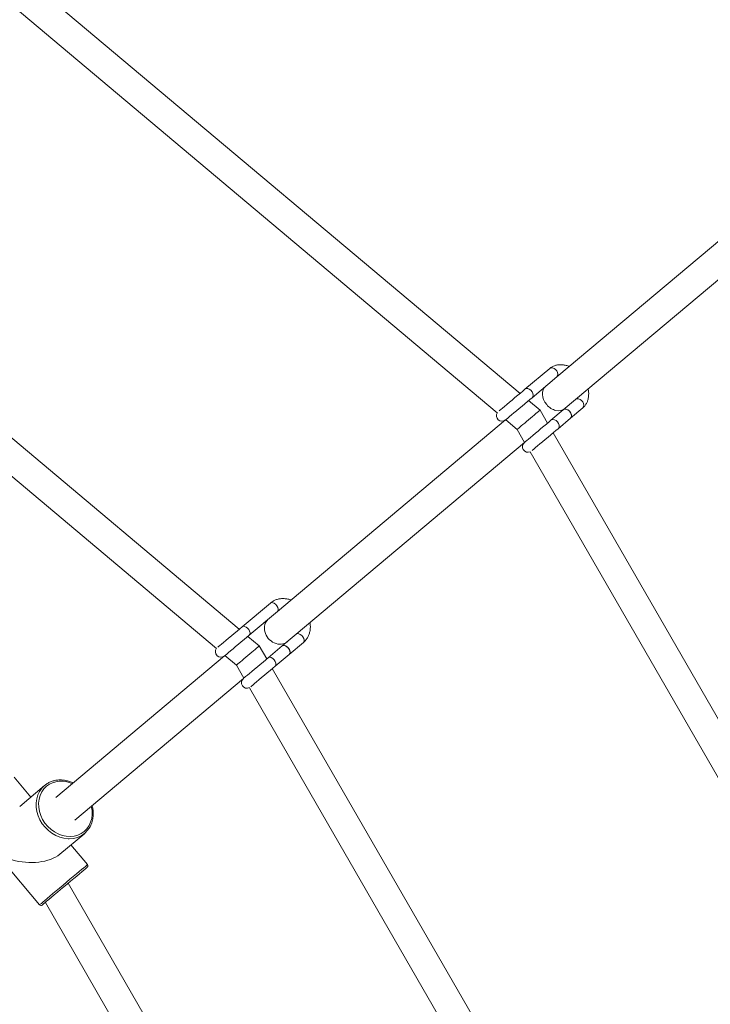
# Model space of a CAD drawing. Units: millimetres. Extents: x 7318 to 32871, y 5999 to 24990.
# Drawn here: x 28731 to 29107, y 11042 to 11577 of the extents above; entities that cross this region are included whole.
import ezdxf

# ---------------------------------------------------------------- set-up
doc = ezdxf.new("R2010")
doc.units = ezdxf.units.MM
doc.header["$LTSCALE"] = 75

msp = doc.modelspace()

# ---------------------------------------------------------------- linework, layer by layer
at = {"color": 7, "linetype": 'Continuous', "lineweight": 15}
for p, q in [((29003.59, 11374.19), (28736.08, 11598.68)), ((28727.84, 11584.7), (28991.25, 11363.65)), ((29177.78, 11512.5), (29023.6, 11383.14)), ((29033.88, 11370.88), (29188.07, 11500.25)), ((28850.79, 11245.99), (28636.34, 11425.95)), ((28628.15, 11411.93), (28838.41, 11235.49)), ((29019.74, 11387.74), (29006.28, 11376.45)), ((29010.14, 11371.85), (29023.6, 11383.14)), ((29014.48, 11365.05), (29008.26, 11370.27)), ((29033.88, 11370.88), (29027.15, 11365.24)), ((29031.01, 11360.64), (29037.74, 11366.29)), ((29018.54, 11358.01), (29014.48, 11365.05)), ((29027.15, 11365.24), (29020.42, 11359.59)), ((29022.18, 11361.13), (29021.89, 11360.82)), ((29024.28, 11355), (29031.01, 11360.64)), ((28995.72, 11359.75), (28871.57, 11255.59)), ((28995.81, 11359.83), (29002.03, 11354.6)), ((29002.03, 11354.6), (29006.09, 11347.57)), ((29196.18, 11050.29), (29021.59, 11352.74)), ((28881.86, 11243.33), (29006, 11347.49)), ((29009.07, 11342.42), (29180.99, 11044.61)), ((28867.72, 11260.19), (28852.36, 11247.3)), ((28856.21, 11242.71), (28871.57, 11255.59)), ((28861.5, 11247.14), (28861.73, 11247.31)), ((28881.86, 11243.33), (28874.18, 11236.89)), ((28861.68, 11236.85), (28855.46, 11242.07)), ((28878.04, 11232.29), (28885.71, 11238.74)), ((28865.74, 11229.81), (28861.68, 11236.85)), ((28874.18, 11236.89), (28866.5, 11230.45)), ((28870.36, 11225.85), (28878.04, 11232.29)), ((28871.98, 11235.09), (28871.78, 11234.88)), ((28842.75, 11231.41), (28751.02, 11154.45)), ((28843.01, 11231.63), (28849.23, 11226.4)), ((28849.23, 11226.4), (28853.29, 11219.37)), ((29008.75, 10982.08), (28868.79, 11224.54)), ((28761.31, 11142.19), (28853.04, 11219.15)), ((28856.3, 11214.17), (28993.53, 10976.45)), ((28737.36, 11154.73), (28728.36, 11165.46)), ((28744.83, 11161), (28731.3, 11149.65)), ((28753.16, 11123.6), (28766.68, 11134.95)), ((28768.21, 11117.96), (28759.21, 11128.68)), ((28722.34, 11119.73), (28742.16, 11096.11)), ((28861.32, 10928.43), (28757.73, 11107.86)), ((28745.28, 11097.42), (28846.07, 10922.84))]:
    msp.add_line(p, q, dxfattribs=at)
at = {"color": 8, "linetype": 'Continuous', "lineweight": 0, "flags": 128}
for points in [[(29023.6, 11383.14), (29024.04, 11383.75), (29024.2, 11384.56), (29024.05, 11385.48), (29023.62, 11386.39), (29022.95, 11387.19), (29022.12, 11387.78), (29021.24, 11388.08), (29020.42, 11388.07), (29019.74, 11387.74)], [(29010.14, 11371.85), (29010.58, 11372.46), (29010.74, 11373.27), (29010.59, 11374.19), (29010.16, 11375.1), (29009.49, 11375.9), (29008.66, 11376.49), (29007.78, 11376.79), (29006.96, 11376.78), (29006.28, 11376.45)], [(29033.88, 11370.88), (29034.56, 11371.22), (29035.38, 11371.23), (29036.26, 11370.92), (29037.09, 11370.34), (29037.75, 11369.54), (29038.19, 11368.63), (29038.34, 11367.71), (29038.18, 11366.9), (29037.74, 11366.29), (29037.74, 11366.29)], [(29024.28, 11355), (29024.53, 11355.27), (29024.84, 11355.99), (29024.84, 11356.87), (29024.55, 11357.8), (29023.99, 11358.67), (29023.23, 11359.37), (29022.36, 11359.82), (29021.5, 11359.97), (29020.74, 11359.8), (29020.42, 11359.59)], [(28871.57, 11255.59), (28871.93, 11256.12), (28872, 11256.87), (28871.8, 11257.74), (28871.33, 11258.62), (28870.66, 11259.42), (28869.87, 11260.04), (28869.05, 11260.39), (28868.3, 11260.44), (28867.72, 11260.19)], [(28856.21, 11242.71), (28856.57, 11243.24), (28856.65, 11243.98), (28856.44, 11244.85), (28855.97, 11245.74), (28855.31, 11246.54), (28854.51, 11247.15), (28853.69, 11247.51), (28852.95, 11247.56), (28852.36, 11247.3)], [(28881.86, 11243.33), (28882.44, 11243.59), (28883.19, 11243.54), (28884.01, 11243.18), (28884.8, 11242.57), (28885.47, 11241.77), (28885.94, 11240.88), (28886.15, 11240.01), (28886.07, 11239.27), (28885.71, 11238.74)], [(28870.36, 11225.85), (28870.57, 11226.09), (28870.79, 11226.74), (28870.72, 11227.56), (28870.38, 11228.45), (28869.8, 11229.3), (28869.06, 11230.02), (28868.24, 11230.51), (28867.45, 11230.72), (28866.77, 11230.61), (28866.5, 11230.45)], [(28744.83, 11161), (28743.34, 11159.52), (28742.12, 11157.79), (28741.19, 11155.85), (28740.57, 11153.74), (28740.27, 11151.51), (28740.31, 11149.21), (28740.67, 11146.88), (28741.35, 11144.57), (28742.35, 11142.34), (28743.62, 11140.22), (28745.16, 11138.27), (28746.92, 11136.53), (28748.87, 11135.03), (28750.97, 11133.81), (28753.16, 11132.89), (28755.42, 11132.29), (28757.68, 11132.03), (28758.16, 11132.01)], [(28745.88, 11160.58), (28744.45, 11159.15), (28743.28, 11157.47), (28742.41, 11155.59), (28741.84, 11153.55), (28741.58, 11151.39), (28741.66, 11149.17), (28742.05, 11146.92), (28742.77, 11144.71), (28743.78, 11142.58), (28745.07, 11140.57), (28746.61, 11138.74), (28748.36, 11137.12), (28750.28, 11135.75), (28752.34, 11134.67), (28754.48, 11133.88), (28756.66, 11133.42), (28758.83, 11133.3), (28760.94, 11133.51), (28762.94, 11134.05), (28764.79, 11134.9), (28766.45, 11136.06), (28767.88, 11137.49), (28769.04, 11139.17), (28769.92, 11141.05), (28770.49, 11143.09), (28770.75, 11145.24), (28770.67, 11147.47), (28770.28, 11149.72), (28770.28, 11149.72)], [(28768.21, 11117.96), (28768.1, 11117.87), (28767.72, 11117.55), (28767.07, 11117), (28766.17, 11116.24), (28765.03, 11115.29), (28763.68, 11114.16), (28762.15, 11112.88)], [(28762.15, 11112.88), (28760.48, 11111.47), (28758.69, 11109.97), (28756.82, 11108.41), (28754.93, 11106.82), (28753.03, 11105.23), (28751.19, 11103.68), (28749.42, 11102.2), (28747.79, 11100.82), (28746.3, 11099.58), (28745.01, 11098.5), (28743.94, 11097.59), (28743.1, 11096.89), (28742.52, 11096.41), (28742.22, 11096.15), (28742.16, 11096.11)]]:
    msp.add_lwpolyline(points, dxfattribs=at)
at = {"color": 7, "linetype": 'Continuous', "lineweight": 15, "flags": 128}
for points in [[(29006.28, 11376.45), (29005.11, 11375.47), (29003.79, 11374.35), (29002.34, 11373.14), (29000.83, 11371.87), (28999.3, 11370.59), (28997.81, 11369.34), (28996.39, 11368.15), (28995.11, 11367.07), (28993.99, 11366.13), (28993.08, 11365.37), (28992.41, 11364.81), (28992.22, 11364.65)], [(28995.72, 11359.75), (28995.86, 11359.87), (28996.27, 11360.21), (28996.94, 11360.77), (28997.85, 11361.54), (28998.96, 11362.47), (29000.25, 11363.55), (29001.66, 11364.74), (29003.16, 11365.99), (29004.69, 11367.28), (29006.2, 11368.54), (29007.64, 11369.76), (29008.97, 11370.87), (29010.14, 11371.85)], [(29002.03, 11354.6), (29002.13, 11354.68), (29002.41, 11354.92), (29002.87, 11355.3), (29003.49, 11355.83), (29004.25, 11356.47), (29005.14, 11357.22), (29006.13, 11358.04), (29007.17, 11358.92), (29008.26, 11359.83), (29009.34, 11360.73), (29010.38, 11361.61), (29011.37, 11362.44), (29012.26, 11363.18), (29013.02, 11363.83), (29013.64, 11364.35), (29014.1, 11364.73), (29014.38, 11364.97), (29014.48, 11365.05)], [(29031.01, 11360.64), (29031.26, 11360.92), (29031.57, 11361.64), (29031.57, 11362.51), (29031.28, 11363.44), (29030.72, 11364.31), (29029.96, 11365.02), (29029.09, 11365.47), (29028.23, 11365.62), (29027.47, 11365.44), (29027.15, 11365.24)], [(29027.15, 11365.24), (29027.83, 11365.57), (29028.65, 11365.58), (29029.53, 11365.28), (29030.36, 11364.69), (29031.03, 11363.89), (29031.46, 11362.98), (29031.61, 11362.06), (29031.45, 11361.25), (29031.01, 11360.64)], [(29020.42, 11359.59), (29019.26, 11358.61), (29017.93, 11357.5), (29016.48, 11356.29), (29014.97, 11355.02), (29013.44, 11353.74), (29011.95, 11352.48), (29010.53, 11351.3), (29009.25, 11350.22), (29008.13, 11349.28), (29007.22, 11348.52), (29006.55, 11347.95), (29006.14, 11347.61), (29006, 11347.49)], [(29010.21, 11343.19), (29010.41, 11343.36), (29011.08, 11343.92), (29011.99, 11344.68), (29013.1, 11345.62), (29014.39, 11346.7), (29015.8, 11347.88), (29017.3, 11349.14), (29018.83, 11350.42), (29020.34, 11351.69), (29021.78, 11352.9), (29023.11, 11354.02), (29024.28, 11355)], [(28852.36, 11247.3), (28851.04, 11246.19), (28849.59, 11244.98), (28848.06, 11243.7), (28846.51, 11242.4), (28844.99, 11241.12), (28843.54, 11239.91), (28842.23, 11238.8), (28841.08, 11237.84), (28840.15, 11237.06), (28839.46, 11236.48), (28839.07, 11236.16)], [(28842.75, 11231.41), (28842.9, 11231.53), (28843.32, 11231.89), (28844.01, 11232.46), (28844.94, 11233.25), (28846.08, 11234.2), (28847.4, 11235.31), (28848.84, 11236.52), (28850.37, 11237.8), (28851.92, 11239.1), (28853.44, 11240.38), (28854.89, 11241.6), (28856.21, 11242.71)], [(28849.23, 11226.4), (28849.33, 11226.48), (28849.61, 11226.72), (28850.07, 11227.1), (28850.69, 11227.63), (28851.46, 11228.27), (28852.34, 11229.02), (28853.33, 11229.84), (28854.37, 11230.72), (28855.46, 11231.63), (28856.54, 11232.53), (28857.58, 11233.41), (28858.57, 11234.24), (28859.46, 11234.98), (28860.22, 11235.63), (28860.85, 11236.15), (28861.3, 11236.53), (28861.58, 11236.77), (28861.68, 11236.85)], [(28878.04, 11232.29), (28878.24, 11232.53), (28878.46, 11233.18), (28878.4, 11234), (28878.06, 11234.89), (28877.48, 11235.75), (28876.74, 11236.46), (28875.92, 11236.95), (28875.12, 11237.16), (28874.45, 11237.06), (28874.18, 11236.89)], [(28874.18, 11236.89), (28874.76, 11237.15), (28875.51, 11237.09), (28876.33, 11236.74), (28877.12, 11236.13), (28877.79, 11235.33), (28878.26, 11234.44), (28878.47, 11233.57), (28878.39, 11232.83), (28878.04, 11232.29)], [(28866.5, 11230.45), (28865.18, 11229.34), (28863.73, 11228.12), (28862.2, 11226.84), (28860.65, 11225.54), (28859.13, 11224.26), (28857.68, 11223.05), (28856.37, 11221.95), (28855.23, 11220.99), (28854.29, 11220.21), (28853.6, 11219.63), (28853.18, 11219.27), (28853.04, 11219.15)], [(28857.07, 11214.71), (28857.46, 11215.03), (28858.15, 11215.61), (28859.08, 11216.39), (28860.22, 11217.35), (28861.54, 11218.46), (28862.98, 11219.67), (28864.51, 11220.95), (28866.06, 11222.25), (28867.58, 11223.53), (28869.03, 11224.74), (28870.36, 11225.85)], [(28768.09, 11116.55), (28768.02, 11116.49), (28767.68, 11116.21), (28767.08, 11115.71), (28766.23, 11114.99), (28765.15, 11114.08), (28763.86, 11113), (28762.39, 11111.77)], [(28762.39, 11111.77), (28760.77, 11110.41), (28759.04, 11108.96), (28757.24, 11107.45), (28755.42, 11105.92), (28753.59, 11104.39), (28751.82, 11102.9), (28750.14, 11101.49), (28748.59, 11100.19), (28747.19, 11099.02), (28745.99, 11098.01), (28745.01, 11097.19), (28744.27, 11096.57), (28743.79, 11096.17), (28743.58, 11095.99), (28743.57, 11095.98)]]:
    msp.add_lwpolyline(points, dxfattribs=at)
at = {"color": 7, "linetype": 'Continuous', "lineweight": 15}
for centre, radius, start, end in [((28993.79, 11362.05), 3, 145.58, 309.9971), ((29007.93, 11345.19), 3, 129.9971, 294.4142), ((28840.82, 11233.71), 3, 140.8696, 309.9971), ((28854.97, 11216.86), 3, 129.9971, 299.1245), ((28758.51, 11144.69), 12.68, 268.3927, 351.9996), ((28767.44, 11117.32), 1, 309.9971, 39.9971), ((28742.93, 11096.75), 1, 219.9971, 309.9971)]:
    msp.add_arc(centre, radius, start, end, dxfattribs=at)
at = {"color": 8, "linetype": 'Continuous', "lineweight": 0}
msp.add_arc((28754.03, 11150.18), 13.21, 63.1812, 128.1126, dxfattribs=at)
at = {"color": 7, "linetype": 'Continuous', "lineweight": 15}
for centre, major_axis, ratio, start_param, end_param in [((29022.74, 11371.98), (-5.14, 6.13), 0.756591, 0, 1.570796), ((29022.74, 11371.98), (-5.14, 6.13), 0.756591, 1.570796, 3.141593), ((28871.68, 11245.24), (-5.14, 6.13), 0.82452, 0, 3.141593), ((28735.26, 11130.78), (20.98, -1.84), 0.550377, 4.365236, 5.780053)]:
    msp.add_ellipse(centre, major_axis=major_axis, ratio=ratio, start_param=start_param, end_param=end_param, dxfattribs=at)
for points, knots in [([(29030.35, 11388.81), (29030.25, 11388.86), (29029.53, 11389.19), (29028.16, 11389.55), (29026.26, 11389.84), (29024.41, 11389.78), (29022.68, 11389.4), (29021.08, 11388.74), (29020.18, 11388.07), (29019.74, 11387.74)], [0, 0, 0, 0, 0.027636, 0.194768, 0.361625, 0.526795, 0.688703, 0.846625, 1, 1, 1, 1]), ([(29011.61, 11373.08), (29011.68, 11373.15), (29011.79, 11373.24), (29011.93, 11373.3), (29011.97, 11373.31)], [0, 0, 0, 0, 0.738466, 1, 1, 1, 1]), ([(29037.74, 11366.29), (29038, 11366.53), (29038.67, 11367.13), (29039.54, 11368.29), (29040.29, 11369.77), (29040.77, 11371.41), (29040.99, 11373.16), (29040.96, 11374.89), (29040.74, 11376.03), (29040.63, 11376.55)], [0, 0, 0, 0, 0.098822, 0.249703, 0.400756, 0.553656, 0.70946, 0.868573, 1, 1, 1, 1]), ([(28879, 11261.82), (28878.9, 11261.86), (28878.16, 11262.17), (28876.74, 11262.47), (28874.78, 11262.67), (28872.85, 11262.54), (28871.02, 11262.1), (28869.37, 11261.37), (28868.3, 11260.67), (28867.79, 11260.25), (28867.72, 11260.19)], [0, 0, 0, 0, 0.025836, 0.188794, 0.351047, 0.512134, 0.671363, 0.828698, 0.97466, 1, 1, 1, 1]), ([(28885.71, 11238.74), (28885.99, 11238.99), (28886.71, 11239.63), (28887.68, 11240.86), (28888.55, 11242.45), (28889.16, 11244.18), (28889.48, 11246.04), (28889.54, 11247.85), (28889.36, 11249.03), (28889.28, 11249.56)], [0, 0, 0, 0, 0.096291, 0.249838, 0.403431, 0.557845, 0.713655, 0.871082, 1, 1, 1, 1]), ([(28760.4, 11162.31), (28760.09, 11162.47), (28759.1, 11162.97), (28757.36, 11163.51), (28755.22, 11163.94), (28753.09, 11164.05), (28751, 11163.86), (28749.01, 11163.37), (28747.15, 11162.6), (28745.77, 11161.76), (28745.04, 11161.17), (28744.83, 11161)], [0, 0, 0, 0, 0.058983, 0.186503, 0.31399, 0.441306, 0.568317, 0.695049, 0.821452, 0.947559, 1, 1, 1, 1]), ([(28771.14, 11143.07), (28771.23, 11143.69), (28771.4, 11145.01), (28771.3, 11147.11), (28771.07, 11148.83), (28770.77, 11149.8), (28770.69, 11150.06)], [0, 0, 0, 0, 0.273236, 0.581402, 0.890186, 1, 1, 1, 1])]:
    msp.add_open_spline(points, degree=3, knots=knots, dxfattribs=at)

doc.saveas('drawing.dxf')
